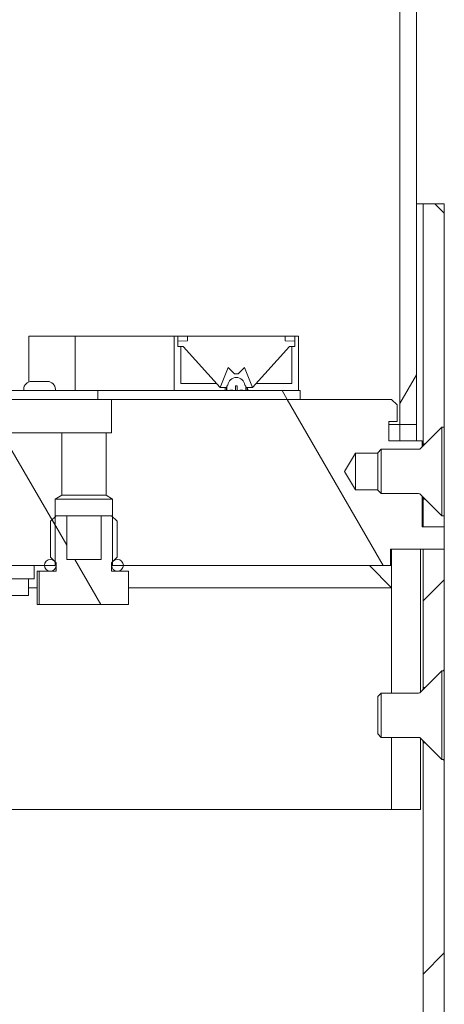
# Model space of a CAD drawing. Units: inches. Extents: x 1 to 1683, y 1 to 4319.
# Drawn here: x 1566 to 1643, y 2705 to 2883 of the extents above; entities that cross this region are included whole.
import ezdxf

# ---------------------------------------------------------------- set-up
doc = ezdxf.new("R2010")
doc.units = ezdxf.units.IN
doc.header["$MEASUREMENT"] = 0
doc.linetypes.add('Ciągła', pattern=[0])
doc.layers.add('Kreskowanie (ISO)', color=7, linetype='Ciągła', lineweight=18)
doc.layers.add('Widoczne (ISO)', color=7, linetype='Ciągła', lineweight=50)
pattern_1 = [(135.0002, (-849.63, -1394.953), (-33.67584, -33.6761), [])]
pattern_2 = [(120.0002, (-849.63, -1394.953), (-41.2444, -23.81263), [])]

msp = doc.modelspace()

# ---------------------------------------------------------------- hatches: boundary and pattern name
at = {"layer": 'Kreskowanie (ISO)', "lineweight": 0}
h = msp.add_hatch(dxfattribs=at)
h.set_pattern_fill('ANSI31', color=256, scale=381, angle=15, style=0)
h.set_pattern_definition([(60, (-849.63, -1394.953), (-41.24445, 23.8125), [])])
h.paths.add_polyline_path([(1638, 2806.54), (1638, 4306.54), (1635.8, 4306.54), (1635, 4306.54), (1635, 4303.54), (1635, 2809.54), (1635, 2806.54)])
h.paths.add_polyline_path([(1468, 4306.54), (1468, 4303.54), (1468, 4260.24), (1468, 4059.97), (1468, 4009.74), (1468, 2806.54), (1471, 2806.54), (1471, 2809.54), (1471, 4303.54), (1471, 4306.54), (1470.2, 4306.54)])
h = msp.add_hatch(dxfattribs=at)
h.set_pattern_fill('ANSI31', color=256, scale=381, angle=90.0002, style=0)
h.set_pattern_definition(pattern_1)
h.paths.add_polyline_path([(1639.2, 3049.61), (1639.2, 3099.83), (1643, 3099.83), (1643, 3049.61)])
h.paths.add_polyline_path([(1639.6, 2806.04), (1642.6, 2809.04), (1643, 2809.04), (1643, 2849.34), (1639.2, 2849.34), (1639.2, 2806.04)])
h.paths.add_polyline_path([(1639.6, 2796.04), (1642.6, 2793.04), (1643, 2793.04), (1643, 2791.04), (1639.2, 2791.04), (1639.2, 2796.04)])
h.paths.add_polyline_path([(1463, 2791.04), (1466.8, 2791.04), (1466.8, 2875.84), (1463, 2875.84)])
h = msp.add_hatch(dxfattribs=at)
h.set_pattern_fill('ANSI31', color=256, scale=381, angle=90.0002, style=0)
h.set_pattern_definition(pattern_1)
h.paths.add_polyline_path([(1616.7, 2815.64), (1616.7, 2825.44), (1616.03, 2825.44), (1616.03, 2824.58), (1616.03, 2823.58), (1615.51, 2823.58), (1615.51, 2816.89), (1609.08, 2816.89), (1608.43, 2816.17), (1607.5, 2816.17), (1607.5, 2815.64)])
h.paths.add_polyline_path([(1594.3, 2825.44), (1594.3, 2815.64), (1603.5, 2815.64), (1603.5, 2816.17), (1602.57, 2816.17), (1601.92, 2816.89), (1595.49, 2816.89), (1595.49, 2823.58), (1594.97, 2823.58), (1594.97, 2824.58), (1594.97, 2825.44)])
h = msp.add_hatch(dxfattribs=at)
h.set_pattern_fill('ANSI31', color=256, scale=381, angle=75.0002, style=0)
h.set_pattern_definition(pattern_2)
h.paths.add_polyline_path([(1617, 2814.04), (1617, 2815.64), (1616.7, 2815.64), (1607.5, 2815.64), (1607.15, 2815.64), (1606.65, 2815.64), (1606.15, 2815.64), (1605.63, 2815.64), (1605.37, 2815.64), (1604.85, 2815.64), (1604.35, 2815.64), (1603.85, 2815.64), (1603.5, 2815.64), (1594.3, 2815.64), (1580.5, 2815.64), (1580.5, 2814.04), (1583, 2814.04)])
h.paths.add_polyline_path([(1489, 2815.64), (1489, 2814.04), (1523, 2814.04), (1525.5, 2814.04), (1525.5, 2815.64), (1511.7, 2815.64), (1502.5, 2815.64), (1502.15, 2815.64), (1501.65, 2815.64), (1501.15, 2815.64), (1500.63, 2815.64), (1500.37, 2815.64), (1499.85, 2815.64), (1499.35, 2815.64), (1498.85, 2815.64), (1498.5, 2815.64), (1489.3, 2815.64)])
h = msp.add_hatch(dxfattribs=at)
h.set_pattern_fill('ANSI31', color=256, scale=381, angle=75.0002, style=0)
h.set_pattern_definition(pattern_2)
h.paths.add_polyline_path([(1574, 2808.04), (1560.75, 2808.04), (1560.75, 2784.04), (1561, 2784.04), (1569, 2784.04), (1570.88, 2784.04), (1572.81, 2784.04), (1572.81, 2784.7), (1572.81, 2784.73), (1572.81, 2792.85), (1572.81, 2796.04), (1574, 2796.75)])
h.paths.add_polyline_path([(1545.25, 2808.04), (1532, 2808.04), (1532, 2796.75), (1533.18, 2796.04), (1533.18, 2792.04), (1533.18, 2784.04), (1534, 2784.04), (1535.77, 2784.04), (1537, 2784.04), (1545, 2784.04), (1545.25, 2784.04)])
edge = h.paths.add_edge_path()
edge.add_line((1631, 2797.66), (1631.62, 2797.04))
edge.add_line((1631.62, 2797.04), (1638.39, 2797.04))
edge.add_ellipse((1638.39, 2796.54), major_axis=(0, 0.5), ratio=1, start_angle=315, end_angle=360, ccw=False)
edge.add_line((1638.74, 2796.89), (1639, 2796.64))
edge.add_line((1639, 2796.64), (1639, 2791.04))
edge.add_line((1639, 2791.04), (1639.2, 2791.04))
edge.add_line((1639.2, 2791.04), (1643, 2791.04))
edge.add_line((1643, 2791.04), (1643, 2787.04))
edge.add_line((1643, 2787.04), (1639.2, 2787.04))
edge.add_line((1639.2, 2787.04), (1638.7, 2787.04))
edge.add_line((1638.7, 2787.04), (1633.5, 2787.04))
edge.add_line((1633.5, 2787.04), (1633.3, 2787.04))
edge.add_line((1633.3, 2787.04), (1633.3, 2784.04))
edge.add_line((1633.3, 2784.04), (1629.5, 2784.04))
edge.add_line((1629.5, 2784.04), (1585.12, 2784.04))
edge.add_line((1585.12, 2784.04), (1583.18, 2784.04))
edge.add_line((1583.18, 2784.04), (1583.18, 2784.7))
edge.add_line((1583.18, 2784.7), (1583.18, 2784.73))
edge.add_line((1583.18, 2784.73), (1583.18, 2792.85))
edge.add_line((1583.18, 2792.85), (1583.18, 2796.04))
edge.add_line((1583.18, 2796.04), (1582, 2796.75))
edge.add_line((1582, 2796.75), (1582, 2808.04))
edge.add_line((1582, 2808.04), (1583, 2808.04))
edge.add_line((1583, 2808.04), (1583, 2814.04))
edge.add_line((1583, 2814.04), (1617, 2814.04))
edge.add_line((1617, 2814.04), (1633.5, 2814.04))
edge.add_line((1633.5, 2814.04), (1634.5, 2813.04))
edge.add_line((1634.5, 2813.04), (1634.5, 2810.04))
edge.add_line((1634.5, 2810.04), (1633, 2810.04))
edge.add_line((1633, 2810.04), (1633, 2809.54))
edge.add_line((1633, 2809.54), (1633, 2806.54))
edge.add_line((1633, 2806.54), (1635, 2806.54))
edge.add_line((1635, 2806.54), (1638, 2806.54))
edge.add_line((1638, 2806.54), (1639, 2806.54))
edge.add_line((1639, 2806.54), (1639, 2805.44))
edge.add_line((1639, 2805.44), (1638.74, 2805.18))
edge.add_ellipse((1638.39, 2805.54), major_axis=(-0.354, -0.354), ratio=1, start_angle=45, end_angle=90, ccw=False)
edge.add_line((1638.39, 2805.04), (1631.62, 2805.04))
edge.add_line((1631.62, 2805.04), (1631, 2804.41))
edge.add_line((1631, 2804.41), (1631, 2804.36))
edge.add_line((1631, 2804.36), (1627, 2804.36))
edge.add_line((1627, 2804.36), (1625, 2801.04))
edge.add_line((1625, 2801.04), (1627, 2797.71))
edge.add_line((1627, 2797.71), (1631, 2797.71))
edge.add_line((1631, 2797.71), (1631, 2797.66))
h.paths.add_polyline_path([(1467, 2791.04), (1466.8, 2791.04), (1463, 2791.04), (1463, 2787.04), (1466.8, 2787.04), (1467.3, 2787.04), (1472.5, 2787.04), (1472.7, 2787.04), (1472.7, 2784.04), (1476.5, 2784.04), (1520.22, 2784.04), (1522, 2784.04), (1522.81, 2784.04), (1522.81, 2792.04), (1522.81, 2796.04), (1524, 2796.75), (1524, 2808.04), (1523, 2808.04), (1523, 2814.04), (1489, 2814.04), (1472.5, 2814.04), (1471.5, 2813.04), (1471.5, 2810.04), (1473, 2810.04), (1473, 2809.54), (1473, 2806.54), (1471, 2806.54), (1468, 2806.54), (1467, 2806.54)])
h = msp.add_hatch(dxfattribs=at)
h.set_pattern_fill('ANSI31', color=256, scale=381, angle=75.0002, style=0)
h.set_pattern_definition(pattern_2)
h.paths.add_polyline_path([(1569.96, 2777.04), (1586.04, 2777.04), (1586.04, 2783.04), (1583, 2783.04), (1583, 2784.54), (1583.18, 2784.73), (1583.31, 2784.85), (1584, 2785.54), (1584, 2792.04), (1583.18, 2792.85), (1583, 2793.04), (1581.1, 2793.04), (1581.1, 2785.13), (1574.9, 2785.13), (1574.9, 2793.04), (1573, 2793.04), (1572.81, 2792.85), (1572, 2792.04), (1572, 2785.54), (1572.69, 2784.85), (1572.81, 2784.73), (1573, 2784.54), (1573, 2783.04), (1569.96, 2783.04)])
h = msp.add_hatch(dxfattribs=at)
h.set_pattern_fill('ANSI31', color=256, scale=381, style=0)
h.set_pattern_definition([(45, (-849.63, -1394.953), (-33.67596, 33.67596), [])])
edge = h.paths.add_edge_path()
edge.add_line((1643, 828.04), (1643, 848.13))
edge.add_line((1643, 848.13), (1643, 856.13))
edge.add_line((1643, 856.13), (1643, 1418.04))
edge.add_ellipse((1704.93, 1468.68), major_axis=(61.93, 50.64), ratio=1, start_angle=175.4777, end_angle=180, ccw=False)
edge.add_line((1639.2, 1423.08), (1639.2, 828.04))
edge.add_line((1639.2, 828.04), (1643, 828.04))
edge = h.paths.add_edge_path()
edge.add_line((1639.6, 2752.04), (1642.6, 2749.04))
edge.add_line((1642.6, 2749.04), (1642.81, 2749.04))
edge.add_line((1642.81, 2749.04), (1643, 2748.85))
edge.add_line((1643, 2748.85), (1643, 1818.04))
edge.add_ellipse((1704.93, 1767.4), major_axis=(65.73, -45.6), ratio=1, start_angle=175.4777, end_angle=180)
edge.add_line((1639.2, 1813), (1639.2, 2752.04))
edge.add_line((1639.2, 2752.04), (1639.6, 2752.04))
h.paths.add_polyline_path([(1639.6, 2762.04), (1642.6, 2765.04), (1642.81, 2765.04), (1643, 2765.22), (1643, 2787.04), (1639.2, 2787.04), (1639.2, 2762.04)])
h.paths.add_polyline_path([(1463, 2787.04), (1463, 856.13), (1463, 848.13), (1463, 828.04), (1466.8, 828.04), (1466.8, 1435.54), (1466.8, 1800.54), (1466.8, 2787.04)])

# ---------------------------------------------------------------- linework, layer by layer
at = {"layer": 'Widoczne (ISO)', "lineweight": 0}
for p, q in [((1635, 4306.54), (1635, 2806.54)), ((1638, 2806.54), (1638, 4306.54)), ((1639.2, 2849.34), (1638, 2849.34)), ((1639.2, 2806.04), (1639.2, 2849.34)), ((1639.2, 2849.34), (1643, 2849.34)), ((1643, 2849.34), (1643, 2809.04)), ((1568.05, 2825.44), (1576.44, 2825.44)), ((1568.05, 2817.19), (1568.05, 2825.44)), ((1576.44, 2825.44), (1594.3, 2825.44)), ((1576.44, 2815.64), (1576.44, 2825.44)), ((1594.3, 2825.44), (1594.3, 2815.64)), ((1594.97, 2825.44), (1594.3, 2825.44)), ((1594.97, 2823.58), (1594.97, 2825.44)), ((1594.97, 2825.44), (1596.71, 2825.44)), ((1596.71, 2824.6), (1594.97, 2824.58)), ((1594.97, 2824.58), (1594.97, 2823.58)), ((1614.29, 2825.44), (1596.71, 2825.44)), ((1596.71, 2825.44), (1596.71, 2824.6)), ((1614.29, 2825.44), (1616.03, 2825.44)), ((1614.29, 2824.6), (1614.29, 2825.44)), ((1616.03, 2824.58), (1614.29, 2824.6)), ((1616.7, 2825.44), (1616.03, 2825.44)), ((1616.03, 2825.44), (1616.03, 2823.58)), ((1616.03, 2823.58), (1616.03, 2824.58)), ((1616.7, 2815.64), (1616.7, 2825.44)), ((1595.49, 2823.58), (1594.97, 2823.58)), ((1594.97, 2823.58), (1595.92, 2823.58)), ((1595.49, 2816.89), (1595.49, 2823.58)), ((1595.49, 2823.58), (1595.92, 2823.58)), ((1595.92, 2823.58), (1602.57, 2816.17)), ((1608.43, 2816.17), (1615.07, 2823.58)), ((1615.07, 2823.58), (1615.51, 2823.58)), ((1615.07, 2823.58), (1616.03, 2823.58)), ((1616.03, 2823.58), (1615.51, 2823.58)), ((1615.51, 2823.58), (1615.51, 2816.89)), ((1602.57, 2816.17), (1604.04, 2819.8)), ((1604.04, 2819.8), (1605.18, 2818.67)), ((1605.81, 2818.67), (1606.96, 2819.8)), ((1606.96, 2819.8), (1608.43, 2816.17)), ((1568.57, 2817.29), (1571.42, 2817.29)), ((1605.18, 2818.67), (1605.81, 2818.67)), ((1560.5, 2815.64), (1580.5, 2815.64)), ((1567.15, 2815.86), (1567.15, 2815.64)), ((1572.85, 2815.86), (1572.85, 2815.64)), ((1617, 2815.64), (1580.5, 2815.64)), ((1580.5, 2815.64), (1580.5, 2814.04)), ((1594.3, 2815.64), (1603.5, 2815.64)), ((1601.92, 2816.89), (1595.49, 2816.89)), ((1602.57, 2816.17), (1601.92, 2816.89)), ((1603.5, 2816.17), (1602.57, 2816.17)), ((1603.5, 2815.64), (1603.5, 2816.17)), ((1603.5, 2816.17), (1603.75, 2816.17)), ((1603.75, 2815.64), (1603.75, 2816.17)), ((1603.75, 2816.17), (1603.77, 2816.17)), ((1603.82, 2816.47), (1603.77, 2816.47)), ((1603.77, 2816.47), (1603.77, 2815.71)), ((1603.77, 2815.71), (1603.85, 2815.71)), ((1603.85, 2815.71), (1603.85, 2815.64)), ((1603.85, 2815.64), (1604.35, 2815.64)), ((1604.35, 2815.64), (1604.35, 2815.7)), ((1604.35, 2815.7), (1604.85, 2815.7)), ((1604.52, 2815.7), (1604.52, 2815.64)), ((1604.85, 2815.7), (1604.85, 2815.64)), ((1604.85, 2815.64), (1605.37, 2815.64)), ((1605.37, 2815.64), (1605.37, 2816.47)), ((1605.37, 2816.47), (1605.63, 2816.47)), ((1605.63, 2816.47), (1605.63, 2815.64)), ((1605.63, 2815.64), (1606.15, 2815.64)), ((1606.15, 2815.64), (1606.15, 2815.7)), ((1606.15, 2815.7), (1606.65, 2815.7)), ((1606.47, 2815.64), (1606.47, 2815.7)), ((1606.65, 2815.7), (1606.65, 2815.64)), ((1606.65, 2815.64), (1607.15, 2815.64)), ((1607.15, 2815.71), (1607.22, 2815.71)), ((1607.15, 2815.64), (1607.15, 2815.71)), ((1607.22, 2816.47), (1607.17, 2816.47)), ((1607.22, 2815.71), (1607.22, 2816.47)), ((1607.22, 2816.17), (1607.25, 2816.17)), ((1607.25, 2816.17), (1607.5, 2816.17)), ((1607.25, 2816.17), (1607.25, 2815.64)), ((1608.43, 2816.17), (1607.5, 2816.17)), ((1607.5, 2816.17), (1607.5, 2815.64)), ((1607.5, 2815.64), (1616.7, 2815.64)), ((1609.08, 2816.89), (1608.43, 2816.17)), ((1615.51, 2816.89), (1609.08, 2816.89)), ((1617, 2814.04), (1617, 2815.64)), ((1580.5, 2814.04), (1560.5, 2814.04)), ((1580.5, 2814.04), (1617, 2814.04)), ((1633.5, 2814.04), (1583, 2814.04)), ((1583, 2814.04), (1583, 2808.04)), ((1634.5, 2813.04), (1633.5, 2814.04)), ((1634.5, 2810.04), (1634.5, 2813.04)), ((1633, 2806.54), (1633, 2810.04)), ((1633, 2810.04), (1634.5, 2810.04)), ((1638, 2809.54), (1633, 2809.54)), ((1633, 2809.54), (1633, 2806.54)), ((1638, 2806.54), (1638, 2809.54)), ((1638.74, 2805.18), (1642.6, 2809.04)), ((1642.6, 2809.04), (1642.6, 2793.04)), ((1643, 2809.04), (1642.6, 2809.04)), ((1643, 2809.04), (1643, 2793.04)), ((1574, 2808.04), (1560.75, 2808.04)), ((1574, 2796.75), (1574, 2808.04)), ((1582, 2808.04), (1574, 2808.04)), ((1583, 2808.04), (1582, 2808.04)), ((1582, 2808.04), (1582, 2796.75)), ((1639, 2806.54), (1633, 2806.54)), ((1633, 2806.54), (1638, 2806.54)), ((1635, 2806.54), (1638, 2806.54)), ((1639, 2805.44), (1639, 2806.54)), ((1631, 2804.41), (1631.62, 2805.04)), ((1631.62, 2805.04), (1631.62, 2797.04)), ((1638.39, 2805.04), (1631.62, 2805.04)), ((1639.2, 2806.04), (1639.6, 2806.04)), ((1625, 2801.04), (1627, 2804.36)), ((1627, 2804.36), (1631, 2804.36)), ((1627, 2804.36), (1627, 2797.71)), ((1631, 2797.66), (1631, 2804.41)), ((1627, 2797.71), (1625, 2801.04)), ((1631, 2797.71), (1627, 2797.71)), ((1631, 2797.66), (1631.62, 2797.04)), ((1572.81, 2796.04), (1574, 2796.75)), ((1572.81, 2784.04), (1572.81, 2796.04)), ((1572.81, 2796.04), (1583.18, 2796.04)), ((1574, 2796.75), (1582, 2796.75)), ((1582, 2796.75), (1583.18, 2796.04)), ((1583.18, 2796.04), (1583.18, 2784.04)), ((1638.39, 2797.04), (1631.62, 2797.04)), ((1638.74, 2796.89), (1642.6, 2793.04)), ((1639, 2791.04), (1639, 2796.64)), ((1639.2, 2791.04), (1639.2, 2796.04)), ((1639.6, 2796.04), (1639.2, 2796.04)), ((1573, 2793.04), (1572, 2792.04)), ((1574.9, 2793.04), (1573, 2793.04)), ((1574.9, 2785.13), (1574.9, 2793.04)), ((1581.1, 2793.04), (1574.9, 2793.04)), ((1583, 2793.04), (1581.1, 2793.04)), ((1581.1, 2793.04), (1581.1, 2785.13)), ((1584, 2792.04), (1583, 2793.04)), ((1643, 2793.04), (1642.6, 2793.04)), ((1643, 2793.04), (1643, 2791.04)), ((1572, 2792.04), (1572, 2785.54)), ((1584, 2785.54), (1584, 2792.04)), ((1643, 2791.04), (1639, 2791.04)), ((1643, 2791.04), (1639.2, 2791.04)), ((1643, 2787.04), (1643, 2791.04)), ((1633.3, 2784.04), (1633.3, 2787.04)), ((1633.3, 2787.04), (1643, 2787.04)), ((1638.7, 2787.04), (1633.5, 2787.04)), ((1633.5, 2787.04), (1633.5, 2761.04)), ((1638.7, 2761.14), (1638.7, 2787.04)), ((1643, 2787.04), (1639.2, 2787.04)), ((1639.2, 2787.04), (1639.2, 2762.04)), ((1643, 2765.22), (1643, 2787.04)), ((1572, 2785.54), (1573, 2784.54)), ((1581.1, 2785.13), (1574.9, 2785.13)), ((1583, 2784.54), (1584, 2785.54)), ((1560.75, 2784.04), (1572.81, 2784.04)), ((1569, 2784.04), (1561, 2784.04)), ((1569, 2781.64), (1569, 2784.04)), ((1573, 2784.54), (1573, 2783.04)), ((1583, 2783.04), (1583, 2784.54)), ((1583.18, 2784.04), (1633.3, 2784.04)), ((1633.5, 2784.04), (1629.5, 2784.04)), ((1629.5, 2784.04), (1633.5, 2780.04)), ((1633.5, 2780.04), (1633.5, 2784.04)), ((1568, 2781.64), (1538, 2781.64)), ((1568, 2781.64), (1569, 2781.64)), ((1568, 2781.64), (1568, 2778.64)), ((1569.96, 2783.04), (1569.57, 2783.04)), ((1569.57, 2783.04), (1569.57, 2777.04)), ((1573, 2783.04), (1569.96, 2783.04)), ((1569.96, 2783.04), (1569.96, 2777.04)), ((1586.04, 2783.04), (1583, 2783.04)), ((1586.04, 2777.04), (1586.04, 2783.04)), ((1569.57, 2780.04), (1568, 2780.04)), ((1633.5, 2780.04), (1586.04, 2780.04)), ((1568, 2778.64), (1538, 2778.64)), ((1569.96, 2777.04), (1569.57, 2777.04)), ((1569.96, 2777.04), (1586.04, 2777.04)), ((1638.74, 2761.18), (1642.6, 2765.04)), ((1642.6, 2765.04), (1642.6, 2749.04)), ((1643, 2765.04), (1642.6, 2765.04)), ((1643, 2765.04), (1643, 2749.04)), ((1639.2, 2762.04), (1639.6, 2762.04)), ((1631, 2760.41), (1631.62, 2761.04)), ((1631, 2753.66), (1631, 2760.41)), ((1631.62, 2761.04), (1631.62, 2753.04)), ((1638.39, 2761.04), (1631.62, 2761.04)), ((1631, 2753.66), (1631.62, 2753.04)), ((1638.39, 2753.04), (1631.62, 2753.04)), ((1633.5, 2753.04), (1633.5, 2740.04)), ((1638.7, 2740.04), (1638.7, 2752.93)), ((1638.74, 2752.89), (1642.6, 2749.04)), ((1639.6, 2752.04), (1639.2, 2752.04)), ((1639.2, 2752.04), (1639.2, 1813)), ((1643, 2749.04), (1642.6, 2749.04)), ((1643, 1818.04), (1643, 2748.85)), ((1633.5, 2740.04), (1560.22, 2740.04)), ((1633.5, 2740.04), (1638.7, 2740.04))]:
    msp.add_line(p, q, dxfattribs=at)
for centre in [(1571.94, 2784.1), (1584.06, 2784.1)]:
    msp.add_circle(centre, 1.06, dxfattribs=at)
for centre, radius, start, end in [((1568.57, 2815.86), 1.43, 90, 180), ((1571.42, 2815.86), 1.43, 0, 90), ((1605.5, 2816.47), 1.53, 5.1225, 174.8775), ((1603.82, 2816.62), 0.15, 270, 354.8775), ((1607.17, 2816.62), 0.15, 185.1225, 270), ((1638.39, 2805.54), 0.5, 270, 315), ((1638.39, 2796.54), 0.5, 45, 90), ((1638.39, 2761.54), 0.5, 270, 315), ((1638.39, 2752.54), 0.5, 45, 90)]:
    msp.add_arc(centre, radius, start, end, dxfattribs=at)
for points, knots in [([(1639.17, 2805.61), (1639.17, 2805.63), (1639.17, 2805.64), (1639.19, 2805.91), (1639.2, 2806.04), (1639.2, 2806.04)], [2.0620003, 2.0620003, 2.0620003, 2.0620003, 2.0722758, 2.0722758, 2.2606642, 2.2606642, 2.2606642, 2.2606642]), ([(1639.2, 2796.04), (1639.2, 2796.04), (1639.19, 2796.16), (1639.17, 2796.43), (1639.17, 2796.45), (1639.17, 2796.46)], [0.7535551, 0.7535551, 0.7535551, 0.7535551, 0.9419435, 0.9419435, 0.952219, 0.952219, 0.952219, 0.952219]), ([(1642.98, 2765.04), (1642.98, 2765.05), (1642.98, 2765.06), (1642.99, 2765.17), (1643, 2765.22), (1643, 2765.22)], [-4.0061232, -4.0061232, -4.0061232, -4.0061232, -3.9874581, -3.9874581, -3.8336069, -3.8336069, -3.8336069, -3.8336069]), ([(1639.17, 2761.61), (1639.17, 2761.63), (1639.17, 2761.64), (1639.19, 2761.91), (1639.2, 2762.04), (1639.2, 2762.04)], [0.5548906, 0.5548906, 0.5548906, 0.5548906, 0.5651662, 0.5651662, 0.7535548, 0.7535548, 0.7535548, 0.7535548]), ([(1639.2, 2752.04), (1639.2, 2752.04), (1639.19, 2752.16), (1639.17, 2752.43), (1639.17, 2752.45), (1639.17, 2752.46)], [2.2606645, 2.2606645, 2.2606645, 2.2606645, 2.4490531, 2.4490531, 2.4593286, 2.4593286, 2.4593286, 2.4593286]), ([(1643, 2748.85), (1643, 2748.85), (1642.99, 2748.88), (1642.99, 2748.97), (1642.98, 2749), (1642.98, 2749.04)], [-1.2778689, -1.2778689, -1.2778689, -1.2778689, -1.1607042, -1.1607042, -1.1053526, -1.1053526, -1.1053526, -1.1053526])]:
    msp.add_open_spline(points, degree=3, knots=knots, dxfattribs=at)
for points in [[(1642.81, 2765.04), (1642.87, 2765.1), (1642.93, 2765.16), (1643, 2765.22)], [(1643, 2748.85), (1642.93, 2748.92), (1642.87, 2748.98), (1642.81, 2749.04)]]:
    msp.add_open_spline(points, degree=3, dxfattribs=at)

doc.saveas('drawing.dxf')
